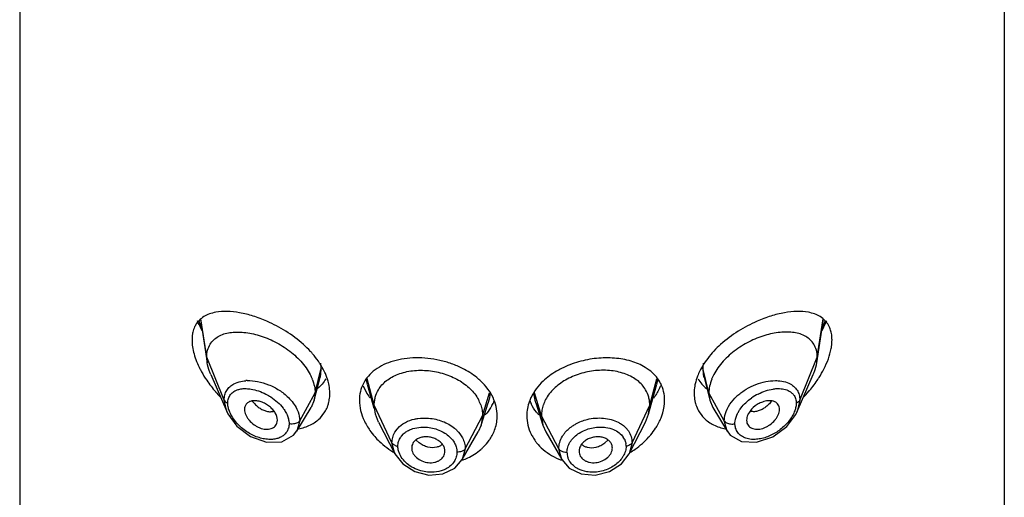
# Model space of a CAD drawing. Units: inches. Extents: x 0.1 to 21.8, y 3.5 to 15.
# Drawn here: x 20.2 to 21.2, y 11.1 to 11.6 of the extents above; entities that cross this region are included whole.
import ezdxf

# ---------------------------------------------------------------- set-up
doc = ezdxf.new("R2010")
doc.units = ezdxf.units.IN
doc.header["$LTSCALE"] = 1.21
doc.header["$MEASUREMENT"] = 0
doc.layers.get('0').update_dxf_attribs({"linetype": 'CONTINUOUS'})

msp = doc.modelspace()

# ---------------------------------------------------------------- linework, layer by layer
at = {"color": 7, "linetype": 'Continuous'}
for p, q in [((20.1552, 11.9402), (20.1552, 5.4441)), ((21.1552, 11.9402), (21.1552, 5.4441)), ((20.3387, 11.3032), (20.3456, 11.2591)), ((20.9647, 11.2591), (20.9717, 11.3032)), ((20.3456, 11.2591), (20.3452, 11.2646)), ((20.9647, 11.2591), (20.9652, 11.2646)), ((20.3492, 11.2471), (20.3655, 11.2097)), ((20.4543, 11.2211), (20.4602, 11.2443)), ((20.8502, 11.2443), (20.8561, 11.2211)), ((20.9449, 11.2097), (20.9612, 11.2471)), ((20.5082, 11.2372), (20.515, 11.2128)), ((20.7938, 11.2069), (20.8022, 11.2372)), ((20.4543, 11.2211), (20.4512, 11.2136)), ((20.4552, 11.2284), (20.4543, 11.2211)), ((20.8552, 11.2284), (20.8561, 11.2211)), ((20.8561, 11.2211), (20.8592, 11.2136)), ((20.4367, 11.1897), (20.4512, 11.2136)), ((20.5166, 11.2069), (20.5153, 11.2161)), ((20.6238, 11.1956), (20.631, 11.2184)), ((20.6794, 11.2184), (20.6866, 11.1956)), ((20.7938, 11.2069), (20.7951, 11.2161)), ((20.8592, 11.2136), (20.8737, 11.1897)), ((20.3655, 11.2096), (20.3666, 11.2073)), ((20.3666, 11.2073), (20.3757, 11.1948)), ((20.4168, 11.199), (20.4169, 11.2007)), ((20.5197, 11.1989), (20.5166, 11.2069)), ((20.6253, 11.2053), (20.6238, 11.1956)), ((20.6851, 11.2053), (20.6866, 11.1956)), ((20.7907, 11.1989), (20.7938, 11.2069)), ((20.8935, 11.2007), (20.8936, 11.1991)), ((20.3757, 11.1948), (20.3896, 11.1843)), ((20.5197, 11.1989), (20.5362, 11.1666)), ((20.6238, 11.1956), (20.6208, 11.1888)), ((20.6866, 11.1956), (20.6896, 11.1888)), ((20.7742, 11.1666), (20.7907, 11.1989)), ((20.9201, 11.1839), (20.9343, 11.1944)), ((20.3896, 11.1843), (20.406, 11.1784)), ((20.6047, 11.1607), (20.6208, 11.1888)), ((20.6896, 11.1888), (20.7057, 11.1607)), ((20.8736, 11.1899), (20.8769, 11.1855)), ((20.8769, 11.1855), (20.8884, 11.179)), ((20.9035, 11.1783), (20.9201, 11.1839)), ((20.406, 11.1784), (20.4215, 11.1789)), ((20.8884, 11.179), (20.9035, 11.1783)), ((20.5362, 11.1666), (20.5442, 11.1563)), ((20.7057, 11.1607), (20.7133, 11.1521)), ((20.7663, 11.1564), (20.7742, 11.1666)), ((20.5442, 11.1563), (20.5564, 11.1486)), ((20.7133, 11.1521), (20.7254, 11.1463)), ((20.7541, 11.1486), (20.7663, 11.1564)), ((20.5564, 11.1486), (20.5707, 11.1451)), ((20.5707, 11.1451), (20.585, 11.1463)), ((20.7254, 11.1463), (20.7397, 11.1451)), ((20.7397, 11.1451), (20.7541, 11.1486))]:
    msp.add_line(p, q, dxfattribs=at)
at = {"color": 9, "linetype": 'Continuous'}
for p, q in [((20.3452, 11.2646), (20.3391, 11.3035)), ((20.9652, 11.2646), (20.9712, 11.3035)), ((20.3629, 11.2212), (20.3452, 11.2646)), ((20.9475, 11.2212), (20.9652, 11.2646)), ((20.4552, 11.2284), (20.4611, 11.2522)), ((20.4611, 11.2522), (20.4602, 11.2446)), ((20.4611, 11.2522), (20.4621, 11.2544)), ((20.8493, 11.2522), (20.8483, 11.2544)), ((20.8552, 11.2284), (20.8493, 11.2522)), ((20.8501, 11.2446), (20.8493, 11.2522)), ((20.4602, 11.2446), (20.4602, 11.2443)), ((20.5083, 11.2372), (20.5072, 11.242)), ((20.5153, 11.2161), (20.5082, 11.2426)), ((20.7951, 11.2161), (20.8022, 11.2427)), ((20.8032, 11.242), (20.8021, 11.2372)), ((20.8502, 11.2443), (20.8501, 11.2446)), ((20.3727, 11.2376), (20.376, 11.2391)), ((20.9328, 11.2396), (20.9365, 11.2382)), ((20.3655, 11.2097), (20.3629, 11.2212)), ((20.4396, 11.2002), (20.4552, 11.2284)), ((20.6253, 11.2053), (20.6324, 11.2285)), ((20.6851, 11.2053), (20.678, 11.2285)), ((20.8708, 11.2002), (20.8552, 11.2284)), ((20.9475, 11.2212), (20.9449, 11.2097)), ((20.5333, 11.1779), (20.5153, 11.2161)), ((20.7771, 11.1779), (20.7951, 11.2161)), ((20.4285, 11.2005), (20.4288, 11.1973)), ((20.4396, 11.2002), (20.4368, 11.1899)), ((20.6077, 11.1718), (20.6253, 11.2053)), ((20.7027, 11.1718), (20.6851, 11.2053)), ((20.8736, 11.1899), (20.8708, 11.2002)), ((20.5362, 11.1885), (20.5384, 11.1917)), ((20.5384, 11.1917), (20.5409, 11.1943)), ((20.5409, 11.1943), (20.5442, 11.1969)), ((20.7684, 11.1953), (20.7708, 11.193)), ((20.7708, 11.193), (20.7734, 11.1898)), ((20.4368, 11.1899), (20.4367, 11.1897)), ((20.5429, 11.1846), (20.545, 11.1869)), ((20.5608, 11.1778), (20.558, 11.1804)), ((20.7496, 11.1778), (20.7524, 11.1804)), ((20.8737, 11.1897), (20.8736, 11.1899)), ((20.5362, 11.1666), (20.5333, 11.1779)), ((20.6077, 11.1718), (20.6047, 11.1607)), ((20.7057, 11.1607), (20.7027, 11.1718)), ((20.7771, 11.1779), (20.7742, 11.1666))]:
    msp.add_line(p, q, dxfattribs=at)
at = {"color": 7, "linetype": 'Continuous'}
for points in [[(20.9343, 11.1944), (20.9435, 11.2066), (20.9449, 11.2096)], [(20.4215, 11.1789), (20.4334, 11.1855), (20.4368, 11.1899)], [(20.585, 11.1463), (20.597, 11.1521), (20.6047, 11.1607)]]:
    msp.add_lwpolyline(points, dxfattribs=at)
at = {"color": 9, "linetype": 'Continuous'}
for centre, radius, start, end in [((20.4359, 11.3371), 0.105, 199.6326, 202.4443), ((20.8755, 11.3366), 0.1039, 337.2187, 340.3947), ((20.4418, 11.3395), 0.1114, 202.4385, 203.7063), ((20.8678, 11.3398), 0.1122, 336.2296, 337.2571), ((20.3875, 11.2005), 0.0405, 91.923, 93.9477), ((20.9187, 11.187), 0.0518, 131.3865, 135.9233), ((20.9307, 11.177), 0.0564, 116.8303, 124.9793), ((20.4066, 11.1966), 0.0223, 10.2568, 14.6607), ((20.5573, 11.1734), 0.0182, 142.1832, 146.091), ((20.7536, 11.1738), 0.0176, 26.2113, 34.1227), ((20.7548, 11.1743), 0.0163, 359.98, 8.5515), ((20.7277, 11.1683), 0.0167, 180.0228, 189.3093), ((20.7283, 11.1684), 0.0173, 189.3525, 199.4965), ((20.7457, 11.1771), 0.0258, 327.5241, 330.2655)]:
    msp.add_arc(centre, radius, start, end, dxfattribs=at)
at = {"color": 7, "linetype": 'Continuous'}
for centre, radius, start, end in [((20.446, 11.3093), 0.1216, 213.9689, 221.0222), ((20.407, 11.2246), 0.0488, 21.3188, 24.9955), ((20.9034, 11.2246), 0.0488, 155.0044, 158.6905), ((20.863, 11.3103), 0.1234, 318.9894, 325.936), ((20.774, 11.2216), 0.0361, 26.9766, 30.1057), ((20.4503, 11.3129), 0.1273, 220.9564, 224.0518), ((20.5876, 11.2038), 0.0379, 19.2796, 28.0375), ((20.5963, 11.2368), 0.044, 334.2687, 338.3452), ((20.7166, 11.2039), 0.0466, 154.678, 159.9446), ((20.7143, 11.2369), 0.0442, 201.5296, 206.1643), ((20.7228, 11.2038), 0.0379, 151.961, 160.7211), ((20.86, 11.3129), 0.1273, 315.9468, 319.0064), ((20.4362, 11.2269), 0.0339, 315.0722, 330.5124), ((20.4364, 11.2267), 0.0337, 330.5921, 340.5871), ((20.4353, 11.2271), 0.0348, 340.5537, 346.9023), ((20.5954, 11.2373), 0.045, 331.2205, 334.2689), ((20.8742, 11.2269), 0.0339, 209.4845, 224.9158), ((20.7533, 11.2245), 0.0574, 334.4978, 339.1979), ((20.5965, 11.206), 0.0438, 333.4208, 341.7453), ((20.5638, 11.172), 0.0107, 141.1682, 150.581)]:
    msp.add_arc(centre, radius, start, end, dxfattribs=at)
for points, knots in [([(20.3543, 11.3103), (20.3521, 11.3099), (20.3479, 11.3088), (20.3421, 11.3061), (20.3372, 11.3023), (20.3347, 11.299), (20.3337, 11.2972)], [0, 0, 0, 0, 0.26308, 0.51223, 0.75434, 1, 1, 1, 1]), ([(20.4063, 11.3012), (20.4017, 11.3032), (20.3926, 11.3066), (20.379, 11.31), (20.3662, 11.3114), (20.3581, 11.311), (20.3543, 11.3103)], [0, 0, 0, 0, 0.28192, 0.54414, 0.78382, 1, 1, 1, 1]), ([(20.9562, 11.3103), (20.9524, 11.311), (20.9442, 11.3114), (20.9314, 11.31), (20.9178, 11.3066), (20.9087, 11.3032), (20.9041, 11.3012)], [0, 0, 0, 0, 0.21616, 0.45583, 0.71805, 1, 1, 1, 1]), ([(20.9767, 11.2971), (20.9757, 11.2989), (20.9732, 11.3022), (20.9683, 11.3061), (20.9625, 11.3088), (20.9584, 11.3099), (20.9562, 11.3103)], [0, 0, 0, 0, 0.24576, 0.48789, 0.73701, 1, 1, 1, 1]), ([(20.3406, 11.2916), (20.3401, 11.2924), (20.3384, 11.2957), (20.3368, 11.2991), (20.3358, 11.3017)], [0, 0, 0, 0, 0.25251, 1, 1, 1, 1]), ([(20.4433, 11.2777), (20.4378, 11.2826), (20.426, 11.2914), (20.413, 11.2983), (20.4063, 11.3012)], [0, 0, 0, 0, 0.50666, 1, 1, 1, 1]), ([(20.9041, 11.3012), (20.8975, 11.2983), (20.8845, 11.2914), (20.8727, 11.2826), (20.8671, 11.2777)], [0, 0, 0, 0, 0.4933, 1, 1, 1, 1]), ([(20.9746, 11.3017), (20.9742, 11.3009), (20.9728, 11.2974), (20.9711, 11.2941), (20.9698, 11.2916)], [0, 0, 0, 0, 0.24724, 1, 1, 1, 1]), ([(20.3311, 11.2902), (20.3309, 11.2896), (20.3304, 11.2869), (20.3302, 11.2843), (20.3302, 11.2823)], [0, 0, 0, 0, 0.23967, 1, 1, 1, 1]), ([(20.3337, 11.2972), (20.3334, 11.2966), (20.3323, 11.2944), (20.3315, 11.292), (20.3311, 11.2902)], [0, 0, 0, 0, 0.24142, 1, 1, 1, 1]), ([(20.3486, 11.2779), (20.3496, 11.2795), (20.3521, 11.2825), (20.3569, 11.286), (20.3625, 11.2885), (20.3688, 11.2899), (20.3757, 11.2904), (20.3858, 11.2899), (20.399, 11.2871), (20.4147, 11.2807), (20.4297, 11.2714), (20.4424, 11.2596), (20.4489, 11.2501), (20.4512, 11.2452)], [0, 0, 0, 0, 0.04678, 0.09399, 0.14328, 0.19562, 0.25152, 0.31109, 0.44004, 0.57941, 0.72393, 0.8666, 1, 1, 1, 1]), ([(20.9617, 11.2779), (20.9607, 11.2795), (20.9583, 11.2825), (20.9535, 11.286), (20.9479, 11.2885), (20.9415, 11.2899), (20.9347, 11.2904), (20.9246, 11.2899), (20.9114, 11.2871), (20.8957, 11.2807), (20.8807, 11.2714), (20.868, 11.2596), (20.8615, 11.2501), (20.8592, 11.2452)], [0, 0, 0, 0, 0.04678, 0.09399, 0.14328, 0.19562, 0.25152, 0.31109, 0.44004, 0.57941, 0.72393, 0.8666, 1, 1, 1, 1]), ([(20.9793, 11.2902), (20.9792, 11.2908), (20.9785, 11.2932), (20.9776, 11.2955), (20.9767, 11.2971)], [0, 0, 0, 0, 0.26004, 1, 1, 1, 1]), ([(20.9802, 11.2823), (20.9802, 11.283), (20.9801, 11.2856), (20.9798, 11.2883), (20.9793, 11.2902)], [0, 0, 0, 0, 0.26084, 1, 1, 1, 1]), ([(20.3302, 11.2823), (20.3302, 11.2799), (20.3306, 11.2751), (20.3322, 11.2678), (20.3348, 11.2602), (20.3371, 11.2553), (20.3383, 11.2528)], [0, 0, 0, 0, 0.22659, 0.47111, 0.73017, 1, 1, 1, 1]), ([(20.9793, 11.2734), (20.9795, 11.2742), (20.98, 11.2771), (20.9802, 11.2801), (20.9802, 11.2823)], [0, 0, 0, 0, 0.25982, 1, 1, 1, 1]), ([(20.3452, 11.2646), (20.3452, 11.267), (20.3457, 11.2717), (20.3475, 11.276), (20.3486, 11.2779)], [0, 0, 0, 0, 0.52074, 1, 1, 1, 1]), ([(20.4527, 11.2681), (20.452, 11.269), (20.449, 11.2723), (20.4458, 11.2754), (20.4433, 11.2777)], [0, 0, 0, 0, 0.24747, 1, 1, 1, 1]), ([(20.8671, 11.2777), (20.8623, 11.2734), (20.8537, 11.2643), (20.8471, 11.2535), (20.8447, 11.248)], [0, 0, 0, 0, 0.51653, 1, 1, 1, 1]), ([(20.9652, 11.2646), (20.9652, 11.267), (20.9647, 11.2717), (20.9629, 11.276), (20.9617, 11.2779)], [0, 0, 0, 0, 0.52074, 1, 1, 1, 1]), ([(20.972, 11.2527), (20.9737, 11.2561), (20.9767, 11.2628), (20.9787, 11.2699), (20.9793, 11.2734)], [0, 0, 0, 0, 0.5161, 1, 1, 1, 1]), ([(20.4602, 11.2581), (20.4597, 11.259), (20.4573, 11.2625), (20.4547, 11.2657), (20.4527, 11.2681)], [0, 0, 0, 0, 0.24578, 1, 1, 1, 1]), ([(20.605, 11.2532), (20.6014, 11.2551), (20.5938, 11.2583), (20.5819, 11.2617), (20.5697, 11.2637), (20.5575, 11.2643), (20.5458, 11.2634), (20.5316, 11.2604), (20.5217, 11.256), (20.5162, 11.2519)], [0, 0, 0, 0, 0.13172, 0.26563, 0.39943, 0.53087, 0.65787, 0.77896, 1, 1, 1, 1]), ([(20.7761, 11.2607), (20.7706, 11.2623), (20.759, 11.2643), (20.7409, 11.264), (20.7227, 11.2605), (20.7111, 11.2561), (20.7056, 11.2533)], [0, 0, 0, 0, 0.2358, 0.48683, 0.74486, 1, 1, 1, 1]), ([(20.7946, 11.2516), (20.7933, 11.2526), (20.7876, 11.2565), (20.7811, 11.2592), (20.7761, 11.2607)], [0, 0, 0, 0, 0.23929, 1, 1, 1, 1]), ([(20.3383, 11.2528), (20.3388, 11.2518), (20.3409, 11.2479), (20.3432, 11.2441), (20.3451, 11.2413)], [0, 0, 0, 0, 0.24736, 1, 1, 1, 1]), ([(20.3492, 11.2471), (20.3488, 11.2481), (20.3472, 11.252), (20.3461, 11.256), (20.3456, 11.2591)], [0, 0, 0, 0, 0.26027, 1, 1, 1, 1]), ([(20.4657, 11.248), (20.4653, 11.2488), (20.4637, 11.2523), (20.4618, 11.2557), (20.4602, 11.2581)], [0, 0, 0, 0, 0.24448, 1, 1, 1, 1]), ([(20.5162, 11.2519), (20.5137, 11.25), (20.5091, 11.2459), (20.5056, 11.2408), (20.5043, 11.2381)], [0, 0, 0, 0, 0.50834, 1, 1, 1, 1]), ([(20.5195, 11.2316), (20.5205, 11.2333), (20.523, 11.2367), (20.5277, 11.2411), (20.5333, 11.2447), (20.5397, 11.2476), (20.5467, 11.2498), (20.5543, 11.2511), (20.5622, 11.2516), (20.5703, 11.2512), (20.5784, 11.25), (20.5888, 11.2473), (20.6008, 11.2422), (20.6129, 11.2333), (20.6189, 11.2257), (20.6211, 11.2216)], [0, 0, 0, 0, 0.05231, 0.106, 0.16206, 0.22135, 0.28374, 0.34888, 0.41619, 0.48488, 0.5541, 0.62312, 0.75755, 0.88381, 1, 1, 1, 1]), ([(20.6237, 11.2403), (20.6223, 11.2416), (20.6166, 11.2466), (20.6101, 11.2507), (20.605, 11.2532)], [0, 0, 0, 0, 0.24195, 1, 1, 1, 1]), ([(20.7056, 11.2533), (20.7038, 11.2525), (20.6971, 11.2488), (20.6909, 11.2443), (20.6868, 11.2404)], [0, 0, 0, 0, 0.25821, 1, 1, 1, 1]), ([(20.7909, 11.2316), (20.7899, 11.2333), (20.7874, 11.2367), (20.7827, 11.2411), (20.7771, 11.2447), (20.7707, 11.2476), (20.7637, 11.2498), (20.7561, 11.2511), (20.7482, 11.2516), (20.7401, 11.2512), (20.732, 11.25), (20.7216, 11.2473), (20.7095, 11.2422), (20.6975, 11.2333), (20.6915, 11.2257), (20.6893, 11.2216)], [0, 0, 0, 0, 0.0523, 0.10599, 0.16205, 0.22133, 0.28373, 0.34887, 0.41619, 0.48487, 0.5541, 0.62313, 0.75756, 0.88382, 1, 1, 1, 1]), ([(20.8052, 11.2397), (20.8039, 11.242), (20.8007, 11.2464), (20.7967, 11.25), (20.7946, 11.2516)], [0, 0, 0, 0, 0.49222, 1, 1, 1, 1]), ([(20.9612, 11.2471), (20.9616, 11.2481), (20.9631, 11.252), (20.9643, 11.256), (20.9647, 11.2591)], [0, 0, 0, 0, 0.26027, 1, 1, 1, 1]), ([(20.9652, 11.2412), (20.9659, 11.2422), (20.9683, 11.2459), (20.9705, 11.2498), (20.972, 11.2527)], [0, 0, 0, 0, 0.25238, 1, 1, 1, 1]), ([(20.4524, 11.2423), (20.4533, 11.24), (20.4547, 11.2355), (20.4552, 11.2307), (20.4552, 11.2284)], [0, 0, 0, 0, 0.51442, 1, 1, 1, 1]), ([(20.4661, 11.2428), (20.465, 11.2409), (20.4625, 11.2373), (20.4593, 11.2343), (20.4576, 11.233)], [0, 0, 0, 0, 0.5004, 1, 1, 1, 1]), ([(20.4691, 11.2378), (20.4689, 11.2386), (20.468, 11.2421), (20.4668, 11.2455), (20.4657, 11.248)], [0, 0, 0, 0, 0.24392, 1, 1, 1, 1]), ([(20.6359, 11.2238), (20.6345, 11.2268), (20.6309, 11.2327), (20.6262, 11.2379), (20.6237, 11.2403)], [0, 0, 0, 0, 0.48759, 1, 1, 1, 1]), ([(20.6868, 11.2404), (20.6842, 11.238), (20.6796, 11.2328), (20.6759, 11.2269), (20.6745, 11.2238)], [0, 0, 0, 0, 0.51241, 1, 1, 1, 1]), ([(20.8447, 11.248), (20.8443, 11.2471), (20.843, 11.2438), (20.8419, 11.2404), (20.8413, 11.2378)], [0, 0, 0, 0, 0.25639, 1, 1, 1, 1]), ([(20.8443, 11.2428), (20.8453, 11.2409), (20.8479, 11.2373), (20.8511, 11.2343), (20.8528, 11.233)], [0, 0, 0, 0, 0.50039, 1, 1, 1, 1]), ([(20.858, 11.2423), (20.8571, 11.24), (20.8557, 11.2355), (20.8552, 11.2307), (20.8552, 11.2284)], [0, 0, 0, 0, 0.51442, 1, 1, 1, 1]), ([(20.4702, 11.2279), (20.4702, 11.2287), (20.4701, 11.232), (20.4696, 11.2353), (20.4691, 11.2378)], [0, 0, 0, 0, 0.24393, 1, 1, 1, 1]), ([(20.5043, 11.2381), (20.5029, 11.2355), (20.5009, 11.2299), (20.5002, 11.2239), (20.5002, 11.2209)], [0, 0, 0, 0, 0.49472, 1, 1, 1, 1]), ([(20.5113, 11.223), (20.5106, 11.224), (20.508, 11.228), (20.5057, 11.2322), (20.5044, 11.2354)], [0, 0, 0, 0, 0.2561, 1, 1, 1, 1]), ([(20.5153, 11.2161), (20.5153, 11.2175), (20.5155, 11.2202), (20.5165, 11.2255), (20.5181, 11.2292), (20.5195, 11.2316)], [0, 0, 0, 0, 0.25194, 0.49902, 1, 1, 1, 1]), ([(20.7951, 11.2161), (20.7951, 11.2175), (20.7949, 11.2202), (20.7939, 11.2255), (20.7923, 11.2292), (20.7909, 11.2316)], [0, 0, 0, 0, 0.25193, 0.499, 1, 1, 1, 1]), ([(20.8062, 11.2358), (20.8057, 11.2347), (20.8037, 11.2302), (20.8011, 11.2259), (20.7989, 11.2228)], [0, 0, 0, 0, 0.24374, 1, 1, 1, 1]), ([(20.8102, 11.2209), (20.8102, 11.2239), (20.8095, 11.2298), (20.8075, 11.2354), (20.8062, 11.238)], [0, 0, 0, 0, 0.50531, 1, 1, 1, 1]), ([(20.8413, 11.2378), (20.8411, 11.237), (20.8405, 11.2337), (20.8402, 11.2304), (20.8402, 11.2279)], [0, 0, 0, 0, 0.25652, 1, 1, 1, 1]), ([(20.392, 11.2204), (20.3908, 11.2203), (20.3886, 11.2198), (20.3862, 11.2182), (20.3848, 11.2165), (20.3838, 11.2146), (20.3835, 11.2129), (20.3835, 11.2117)], [0, 0, 0, 0, 0.26343, 0.50566, 0.62439, 0.74504, 1, 1, 1, 1]), ([(20.4089, 11.2147), (20.4076, 11.2157), (20.4049, 11.2175), (20.4006, 11.2194), (20.3962, 11.2205), (20.3933, 11.2206), (20.392, 11.2204)], [0, 0, 0, 0, 0.26919, 0.53092, 0.77623, 1, 1, 1, 1]), ([(20.4692, 11.2192), (20.4694, 11.2199), (20.47, 11.2228), (20.4702, 11.2257), (20.4702, 11.2279)], [0, 0, 0, 0, 0.24597, 1, 1, 1, 1]), ([(20.5002, 11.2209), (20.5002, 11.2174), (20.5011, 11.2101), (20.5037, 11.2032), (20.5053, 11.1998)], [0, 0, 0, 0, 0.48392, 1, 1, 1, 1]), ([(20.6402, 11.2052), (20.6402, 11.2084), (20.6394, 11.2148), (20.6373, 11.2208), (20.6359, 11.2238)], [0, 0, 0, 0, 0.49288, 1, 1, 1, 1]), ([(20.8069, 11.2041), (20.8075, 11.2055), (20.8093, 11.2109), (20.8102, 11.2167), (20.8102, 11.2209)], [0, 0, 0, 0, 0.26029, 1, 1, 1, 1]), ([(20.8402, 11.2279), (20.8402, 11.2271), (20.8403, 11.224), (20.8408, 11.2209), (20.8413, 11.2186)], [0, 0, 0, 0, 0.25499, 1, 1, 1, 1]), ([(20.9269, 11.2117), (20.9269, 11.2126), (20.9267, 11.2142), (20.9257, 11.2165), (20.9241, 11.2183), (20.922, 11.2196), (20.9195, 11.2204), (20.9157, 11.2207), (20.9127, 11.2202), (20.9108, 11.2196)], [0, 0, 0, 0, 0.1209, 0.23449, 0.34535, 0.45928, 0.58035, 0.71087, 1, 1, 1, 1]), ([(20.3835, 11.2117), (20.3835, 11.2108), (20.3838, 11.2089), (20.3847, 11.2061), (20.3862, 11.2033), (20.3889, 11.1998), (20.3922, 11.1967), (20.396, 11.1943), (20.3999, 11.1925), (20.404, 11.1915), (20.4079, 11.1916), (20.4106, 11.1921), (20.4129, 11.1931), (20.4148, 11.1947), (20.4162, 11.1967), (20.4166, 11.1982), (20.4168, 11.199)], [0, 0, 0, 0, 0.05797, 0.12107, 0.18836, 0.25868, 0.4028, 0.4747, 0.54495, 0.67662, 0.7372, 0.79385, 0.84704, 0.89795, 0.94827, 1, 1, 1, 1]), ([(20.4169, 11.2007), (20.4169, 11.2033), (20.4158, 11.2066), (20.4136, 11.2099), (20.4117, 11.2122), (20.4101, 11.2137), (20.4089, 11.2147)], [0, 0, 0, 0, 0.46328, 0.59333, 0.72692, 1, 1, 1, 1]), ([(20.6234, 11.2163), (20.624, 11.2146), (20.625, 11.2109), (20.6253, 11.2072), (20.6253, 11.2053)], [0, 0, 0, 0, 0.50256, 1, 1, 1, 1]), ([(20.6348, 11.2156), (20.6344, 11.2148), (20.6324, 11.2114), (20.63, 11.2083), (20.628, 11.2061)], [0, 0, 0, 0, 0.24628, 1, 1, 1, 1]), ([(20.6728, 11.2199), (20.672, 11.2175), (20.6707, 11.2127), (20.6702, 11.2077), (20.6702, 11.2052)], [0, 0, 0, 0, 0.50503, 1, 1, 1, 1]), ([(20.6823, 11.2062), (20.6815, 11.2071), (20.6786, 11.2105), (20.6761, 11.2144), (20.6746, 11.2174)], [0, 0, 0, 0, 0.25504, 1, 1, 1, 1]), ([(20.687, 11.2163), (20.6864, 11.2146), (20.6854, 11.2109), (20.6851, 11.2072), (20.6851, 11.2053)], [0, 0, 0, 0, 0.50257, 1, 1, 1, 1]), ([(20.8413, 11.2186), (20.8415, 11.2179), (20.8423, 11.215), (20.8436, 11.2122), (20.8447, 11.2102)], [0, 0, 0, 0, 0.25301, 1, 1, 1, 1]), ([(20.8936, 11.199), (20.8937, 11.1982), (20.8942, 11.1967), (20.8956, 11.1947), (20.8975, 11.1931), (20.8998, 11.1921), (20.9024, 11.1916), (20.9064, 11.1915), (20.9104, 11.1925), (20.9143, 11.1943), (20.9182, 11.1967), (20.9215, 11.1998), (20.9242, 11.2033), (20.9257, 11.2061), (20.9266, 11.2089), (20.9269, 11.2108), (20.9269, 11.2117)], [0, 0, 0, 0, 0.05173, 0.10205, 0.15296, 0.20615, 0.2628, 0.32338, 0.45505, 0.5253, 0.5972, 0.74132, 0.81164, 0.87893, 0.94203, 1, 1, 1, 1]), ([(20.9108, 11.2196), (20.9092, 11.2191), (20.9062, 11.2179), (20.9007, 11.2145), (20.8973, 11.2108), (20.8957, 11.208)], [0, 0, 0, 0, 0.24656, 0.50193, 1, 1, 1, 1]), ([(20.4384, 11.1919), (20.4425, 11.1927), (20.4486, 11.1947), (20.4557, 11.1989), (20.4588, 11.2015), (20.4602, 11.2029)], [0, 0, 0, 0, 0.51304, 0.75915, 1, 1, 1, 1]), ([(20.6381, 11.1922), (20.6388, 11.1943), (20.6398, 11.1986), (20.6402, 11.2031), (20.6402, 11.2052)], [0, 0, 0, 0, 0.50261, 1, 1, 1, 1]), ([(20.6702, 11.2052), (20.6702, 11.202), (20.671, 11.1955), (20.6732, 11.1893), (20.6747, 11.1864)], [0, 0, 0, 0, 0.49513, 1, 1, 1, 1]), ([(20.8502, 11.2029), (20.8516, 11.2015), (20.8547, 11.1989), (20.8618, 11.1947), (20.8679, 11.1927), (20.872, 11.1919)], [0, 0, 0, 0, 0.24085, 0.48696, 1, 1, 1, 1]), ([(20.8957, 11.208), (20.8953, 11.2075), (20.8941, 11.2052), (20.8935, 11.2026), (20.8935, 11.2007)], [0, 0, 0, 0, 0.26921, 1, 1, 1, 1]), ([(20.5053, 11.1998), (20.5056, 11.1992), (20.5068, 11.1968), (20.5082, 11.1944), (20.5093, 11.1926)], [0, 0, 0, 0, 0.24646, 1, 1, 1, 1]), ([(20.5093, 11.1926), (20.5098, 11.1919), (20.5118, 11.1889), (20.514, 11.1861), (20.5158, 11.1841)], [0, 0, 0, 0, 0.24628, 1, 1, 1, 1]), ([(20.7942, 11.1837), (20.7949, 11.1844), (20.7973, 11.1872), (20.7995, 11.1902), (20.801, 11.1926)], [0, 0, 0, 0, 0.25392, 1, 1, 1, 1]), ([(20.801, 11.1926), (20.8014, 11.1931), (20.8029, 11.1955), (20.8042, 11.1979), (20.8051, 11.1998)], [0, 0, 0, 0, 0.25361, 1, 1, 1, 1]), ([(20.5158, 11.1841), (20.5173, 11.1824), (20.5234, 11.1761), (20.5306, 11.1707), (20.5364, 11.1673)], [0, 0, 0, 0, 0.24468, 1, 1, 1, 1]), ([(20.5617, 11.1828), (20.5605, 11.1824), (20.5582, 11.1814), (20.5563, 11.1797), (20.5555, 11.1787)], [0, 0, 0, 0, 0.51922, 1, 1, 1, 1]), ([(20.5787, 11.1811), (20.5774, 11.1818), (20.5746, 11.183), (20.5702, 11.1839), (20.5658, 11.1839), (20.563, 11.1833), (20.5617, 11.1828)], [0, 0, 0, 0, 0.25405, 0.51039, 0.76107, 1, 1, 1, 1]), ([(20.5871, 11.1692), (20.5871, 11.1704), (20.5867, 11.1727), (20.5849, 11.176), (20.5822, 11.179), (20.58, 11.1805), (20.5787, 11.1811)], [0, 0, 0, 0, 0.22591, 0.46641, 0.72448, 1, 1, 1, 1]), ([(20.6236, 11.1711), (20.6244, 11.1718), (20.6275, 11.1746), (20.6303, 11.1778), (20.6321, 11.1804)], [0, 0, 0, 0, 0.25501, 1, 1, 1, 1]), ([(20.6321, 11.1804), (20.6324, 11.1808), (20.6337, 11.1828), (20.6349, 11.1848), (20.6357, 11.1864)], [0, 0, 0, 0, 0.25242, 1, 1, 1, 1]), ([(20.6747, 11.1864), (20.675, 11.1859), (20.6761, 11.1838), (20.6773, 11.1818), (20.6783, 11.1804)], [0, 0, 0, 0, 0.24784, 1, 1, 1, 1]), ([(20.6783, 11.1804), (20.6789, 11.1795), (20.6814, 11.1762), (20.6843, 11.1732), (20.6867, 11.1711)], [0, 0, 0, 0, 0.24562, 1, 1, 1, 1]), ([(20.7317, 11.1812), (20.7305, 11.1805), (20.7282, 11.179), (20.7255, 11.1761), (20.7237, 11.1727), (20.7233, 11.1704), (20.7233, 11.1692)], [0, 0, 0, 0, 0.27557, 0.53368, 0.77416, 1, 1, 1, 1]), ([(20.7488, 11.1828), (20.7474, 11.1833), (20.7446, 11.1839), (20.7402, 11.1839), (20.7358, 11.183), (20.733, 11.1819), (20.7317, 11.1812)], [0, 0, 0, 0, 0.23878, 0.4894, 0.74579, 1, 1, 1, 1]), ([(20.7571, 11.1725), (20.7571, 11.1737), (20.7567, 11.1759), (20.755, 11.1789), (20.7522, 11.1813), (20.75, 11.1824), (20.7488, 11.1828)], [0, 0, 0, 0, 0.23629, 0.47557, 0.72783, 1, 1, 1, 1]), ([(20.775, 11.1679), (20.7768, 11.169), (20.7838, 11.1735), (20.7901, 11.1791), (20.7942, 11.1837)], [0, 0, 0, 0, 0.25503, 1, 1, 1, 1]), ([(20.5545, 11.1773), (20.5541, 11.1766), (20.5535, 11.175), (20.5533, 11.1734), (20.5533, 11.1725)], [0, 0, 0, 0, 0.49987, 1, 1, 1, 1]), ([(20.5533, 11.1725), (20.5533, 11.1717), (20.5535, 11.1699), (20.5545, 11.1673), (20.5561, 11.1649), (20.559, 11.1619), (20.5637, 11.159), (20.5701, 11.1573), (20.5756, 11.1577), (20.5796, 11.1589), (20.5822, 11.1603), (20.5843, 11.1621), (20.5859, 11.1642), (20.5869, 11.1666), (20.5871, 11.1684), (20.5871, 11.1692)], [0, 0, 0, 0, 0.05498, 0.1128, 0.17384, 0.23803, 0.37404, 0.51454, 0.65135, 0.71641, 0.77814, 0.83651, 0.89229, 0.94639, 1, 1, 1, 1]), ([(20.605, 11.1602), (20.6068, 11.1609), (20.6134, 11.1637), (20.6196, 11.1676), (20.6236, 11.1711)], [0, 0, 0, 0, 0.25779, 1, 1, 1, 1]), ([(20.6867, 11.1711), (20.6894, 11.1688), (20.6954, 11.1646), (20.702, 11.1614), (20.7055, 11.1601)], [0, 0, 0, 0, 0.49002, 1, 1, 1, 1]), ([(20.7233, 11.1692), (20.7233, 11.1684), (20.7235, 11.1666), (20.7245, 11.1642), (20.7261, 11.1621), (20.7282, 11.1603), (20.7308, 11.1589), (20.7348, 11.1577), (20.7403, 11.1573), (20.7467, 11.159), (20.7514, 11.1619), (20.7543, 11.1649), (20.7559, 11.1673), (20.7569, 11.1699), (20.7571, 11.1717), (20.7571, 11.1725)], [0, 0, 0, 0, 0.05361, 0.10771, 0.16349, 0.22186, 0.28359, 0.34865, 0.48546, 0.62596, 0.76197, 0.82616, 0.8872, 0.94502, 1, 1, 1, 1])]:
    msp.add_open_spline(points, degree=3, knots=knots, dxfattribs=at)
at = {"color": 9, "linetype": 'Continuous'}
for points, knots in [([(20.4606, 11.2586), (20.4607, 11.2581), (20.461, 11.2559), (20.4611, 11.2538), (20.4611, 11.2522)], [0, 0, 0, 0, 0.25607, 1, 1, 1, 1]), ([(20.8493, 11.2522), (20.8493, 11.2527), (20.8493, 11.2549), (20.8495, 11.257), (20.8498, 11.2586)], [0, 0, 0, 0, 0.24439, 1, 1, 1, 1]), ([(20.376, 11.2391), (20.3767, 11.2393), (20.3795, 11.2402), (20.3825, 11.2407), (20.3847, 11.2408)], [0, 0, 0, 0, 0.24031, 1, 1, 1, 1]), ([(20.3862, 11.2409), (20.3897, 11.241), (20.3972, 11.2403), (20.4083, 11.237), (20.4189, 11.2316), (20.4252, 11.2267), (20.4281, 11.2239)], [0, 0, 0, 0, 0.23202, 0.48228, 0.742, 1, 1, 1, 1]), ([(20.8844, 11.2258), (20.8871, 11.2282), (20.893, 11.2325), (20.9027, 11.2372), (20.9127, 11.2402), (20.9194, 11.2409), (20.9227, 11.2409)], [0, 0, 0, 0, 0.25851, 0.51691, 0.76644, 1, 1, 1, 1]), ([(20.9227, 11.2409), (20.9236, 11.2409), (20.927, 11.2408), (20.9304, 11.2403), (20.9328, 11.2396)], [0, 0, 0, 0, 0.26128, 1, 1, 1, 1]), ([(20.3629, 11.2212), (20.3629, 11.2229), (20.3633, 11.2264), (20.3653, 11.2311), (20.3685, 11.2349), (20.3712, 11.2368), (20.3727, 11.2376)], [0, 0, 0, 0, 0.26118, 0.50837, 0.75084, 1, 1, 1, 1]), ([(20.3665, 11.2181), (20.3665, 11.2197), (20.367, 11.2228), (20.3692, 11.227), (20.3727, 11.2301), (20.3756, 11.2314), (20.3771, 11.2318)], [0, 0, 0, 0, 0.26039, 0.50246, 0.74479, 1, 1, 1, 1]), ([(20.3771, 11.2318), (20.3776, 11.232), (20.3797, 11.2325), (20.3819, 11.2328), (20.3835, 11.2328)], [0, 0, 0, 0, 0.24037, 1, 1, 1, 1]), ([(20.3835, 11.2328), (20.384, 11.2328), (20.3863, 11.2328), (20.3885, 11.2326), (20.3902, 11.2324)], [0, 0, 0, 0, 0.24148, 1, 1, 1, 1]), ([(20.3902, 11.2324), (20.3927, 11.2319), (20.3979, 11.2306), (20.4028, 11.2285), (20.4052, 11.2273)], [0, 0, 0, 0, 0.48584, 1, 1, 1, 1]), ([(20.9053, 11.2273), (20.9077, 11.2286), (20.9126, 11.2306), (20.9178, 11.232), (20.9203, 11.2324)], [0, 0, 0, 0, 0.5141, 1, 1, 1, 1]), ([(20.9203, 11.2324), (20.9209, 11.2325), (20.9231, 11.2328), (20.9253, 11.2329), (20.9269, 11.2328)], [0, 0, 0, 0, 0.25849, 1, 1, 1, 1]), ([(20.9269, 11.2328), (20.9289, 11.2328), (20.9328, 11.2323), (20.9365, 11.2306), (20.938, 11.2296)], [0, 0, 0, 0, 0.52337, 1, 1, 1, 1]), ([(20.9365, 11.2382), (20.9381, 11.2375), (20.9413, 11.2355), (20.9438, 11.2327), (20.9447, 11.2312)], [0, 0, 0, 0, 0.50913, 1, 1, 1, 1]), ([(20.9447, 11.2312), (20.9457, 11.2298), (20.9471, 11.2265), (20.9475, 11.223), (20.9475, 11.2212)], [0, 0, 0, 0, 0.48633, 1, 1, 1, 1]), ([(20.3629, 11.2212), (20.3632, 11.2204), (20.3643, 11.2192), (20.3657, 11.2184), (20.3665, 11.2181)], [0, 0, 0, 0, 0.47822, 1, 1, 1, 1]), ([(20.3914, 11.2201), (20.3924, 11.2188), (20.3946, 11.2164), (20.3982, 11.2134), (20.402, 11.2111), (20.4046, 11.2102), (20.406, 11.2098)], [0, 0, 0, 0, 0.27294, 0.53338, 0.77648, 1, 1, 1, 1]), ([(20.4052, 11.2273), (20.4069, 11.2264), (20.4111, 11.224), (20.4172, 11.2194), (20.421, 11.2152), (20.4227, 11.213)], [0, 0, 0, 0, 0.25363, 0.63247, 1, 1, 1, 1]), ([(20.4281, 11.2239), (20.4298, 11.2221), (20.4331, 11.2184), (20.4356, 11.2142), (20.4367, 11.2121)], [0, 0, 0, 0, 0.51326, 1, 1, 1, 1]), ([(20.6327, 11.2283), (20.6327, 11.2275), (20.6324, 11.2241), (20.6317, 11.2208), (20.631, 11.2184)], [0, 0, 0, 0, 0.2493, 1, 1, 1, 1]), ([(20.6794, 11.2184), (20.6792, 11.2192), (20.6782, 11.2224), (20.6778, 11.2258), (20.6777, 11.2283)], [0, 0, 0, 0, 0.25168, 1, 1, 1, 1]), ([(20.8736, 11.2118), (20.8741, 11.2128), (20.8762, 11.2169), (20.8791, 11.2205), (20.8815, 11.223)], [0, 0, 0, 0, 0.2405, 1, 1, 1, 1]), ([(20.8877, 11.2131), (20.8892, 11.215), (20.8925, 11.2187), (20.8963, 11.2218), (20.8984, 11.2232)], [0, 0, 0, 0, 0.49274, 1, 1, 1, 1]), ([(20.919, 11.2202), (20.918, 11.2189), (20.9158, 11.2165), (20.9122, 11.2134), (20.9084, 11.2111), (20.9057, 11.2102), (20.9044, 11.2098)], [0, 0, 0, 0, 0.27295, 0.53344, 0.77655, 1, 1, 1, 1]), ([(20.938, 11.2296), (20.9383, 11.2293), (20.9394, 11.2285), (20.9405, 11.2274), (20.9411, 11.2266)], [0, 0, 0, 0, 0.25318, 1, 1, 1, 1]), ([(20.9411, 11.2266), (20.942, 11.2254), (20.9435, 11.2227), (20.9439, 11.2196), (20.9439, 11.2181)], [0, 0, 0, 0, 0.48177, 1, 1, 1, 1]), ([(20.9475, 11.2212), (20.9472, 11.2204), (20.9461, 11.2192), (20.9447, 11.2184), (20.9439, 11.2181)], [0, 0, 0, 0, 0.47822, 1, 1, 1, 1]), ([(20.3671, 11.2132), (20.367, 11.2136), (20.3667, 11.2152), (20.3665, 11.2168), (20.3665, 11.2181)], [0, 0, 0, 0, 0.25954, 1, 1, 1, 1]), ([(20.3709, 11.2044), (20.37, 11.2058), (20.3686, 11.2086), (20.3675, 11.2117), (20.3671, 11.2132)], [0, 0, 0, 0, 0.51641, 1, 1, 1, 1]), ([(20.4227, 11.213), (20.423, 11.2126), (20.4243, 11.2108), (20.4254, 11.209), (20.4261, 11.2075)], [0, 0, 0, 0, 0.2561, 1, 1, 1, 1]), ([(20.4367, 11.2121), (20.4371, 11.2111), (20.4387, 11.2074), (20.4396, 11.2032), (20.4396, 11.2002)], [0, 0, 0, 0, 0.26399, 1, 1, 1, 1]), ([(20.8708, 11.2002), (20.8708, 11.2012), (20.8711, 11.2052), (20.8723, 11.2091), (20.8736, 11.2118)], [0, 0, 0, 0, 0.23774, 1, 1, 1, 1]), ([(20.8843, 11.2076), (20.8846, 11.2081), (20.8856, 11.21), (20.8868, 11.2118), (20.8877, 11.2131)], [0, 0, 0, 0, 0.24381, 1, 1, 1, 1]), ([(20.9439, 11.2181), (20.9439, 11.2168), (20.9436, 11.2141), (20.9424, 11.21), (20.9405, 11.2059), (20.9389, 11.2033), (20.938, 11.202)], [0, 0, 0, 0, 0.22492, 0.46782, 0.72732, 1, 1, 1, 1]), ([(20.3901, 11.1865), (20.3881, 11.1875), (20.3843, 11.1899), (20.3774, 11.1955), (20.3731, 11.2006), (20.3709, 11.2044)], [0, 0, 0, 0, 0.25086, 0.50384, 1, 1, 1, 1]), ([(20.406, 11.2098), (20.4072, 11.2095), (20.4097, 11.2092), (20.4122, 11.2096), (20.4133, 11.21)], [0, 0, 0, 0, 0.52138, 1, 1, 1, 1]), ([(20.4261, 11.2075), (20.4263, 11.2071), (20.4271, 11.2054), (20.4278, 11.2036), (20.4281, 11.2022)], [0, 0, 0, 0, 0.25805, 1, 1, 1, 1]), ([(20.4396, 11.2002), (20.4393, 11.1998), (20.4386, 11.199), (20.4372, 11.198), (20.4353, 11.1972), (20.4339, 11.197), (20.4332, 11.1969)], [0, 0, 0, 0, 0.19955, 0.43933, 0.70937, 1, 1, 1, 1]), ([(20.5442, 11.1969), (20.5451, 11.1975), (20.5489, 11.1997), (20.553, 11.2012), (20.5563, 11.2019)], [0, 0, 0, 0, 0.24015, 1, 1, 1, 1]), ([(20.5563, 11.2019), (20.5574, 11.2021), (20.5621, 11.203), (20.5669, 11.2031), (20.5705, 11.2028)], [0, 0, 0, 0, 0.24427, 1, 1, 1, 1]), ([(20.5705, 11.2028), (20.573, 11.2026), (20.5778, 11.2019), (20.5869, 11.1991), (20.5932, 11.1956), (20.5968, 11.1926)], [0, 0, 0, 0, 0.25649, 0.51168, 1, 1, 1, 1]), ([(20.7167, 11.1949), (20.7178, 11.1957), (20.7224, 11.1985), (20.7276, 11.2005), (20.7315, 11.2015)], [0, 0, 0, 0, 0.24404, 1, 1, 1, 1]), ([(20.7315, 11.2015), (20.7343, 11.2022), (20.7398, 11.2031), (20.7481, 11.203), (20.756, 11.2017), (20.7609, 11.1998), (20.7631, 11.1987)], [0, 0, 0, 0, 0.26079, 0.51788, 0.76561, 1, 1, 1, 1]), ([(20.8708, 11.2002), (20.8711, 11.1998), (20.8718, 11.199), (20.8732, 11.198), (20.8751, 11.1972), (20.8764, 11.197), (20.8772, 11.1969)], [0, 0, 0, 0, 0.19955, 0.43933, 0.70937, 1, 1, 1, 1]), ([(20.8816, 11.1973), (20.8816, 11.1981), (20.8819, 11.2017), (20.8831, 11.2051), (20.8843, 11.2076)], [0, 0, 0, 0, 0.23477, 1, 1, 1, 1]), ([(20.9044, 11.2098), (20.9032, 11.2095), (20.9007, 11.2092), (20.8982, 11.2096), (20.8971, 11.21)], [0, 0, 0, 0, 0.52138, 1, 1, 1, 1]), ([(20.938, 11.202), (20.9357, 11.1988), (20.9303, 11.1928), (20.9237, 11.1883), (20.9202, 11.1864)], [0, 0, 0, 0, 0.49887, 1, 1, 1, 1]), ([(20.4288, 11.1973), (20.4288, 11.1957), (20.4283, 11.1926), (20.4269, 11.1897), (20.4261, 11.1885)], [0, 0, 0, 0, 0.5105, 1, 1, 1, 1]), ([(20.4332, 11.1969), (20.4324, 11.1968), (20.431, 11.1968), (20.4295, 11.1971), (20.4288, 11.1973)], [0, 0, 0, 0, 0.52313, 1, 1, 1, 1]), ([(20.545, 11.1869), (20.546, 11.1878), (20.5483, 11.1895), (20.5507, 11.1908), (20.5521, 11.1913)], [0, 0, 0, 0, 0.4869, 1, 1, 1, 1]), ([(20.5521, 11.1913), (20.5528, 11.1916), (20.5562, 11.1928), (20.5598, 11.1935), (20.5625, 11.1937)], [0, 0, 0, 0, 0.2411, 1, 1, 1, 1]), ([(20.5625, 11.1937), (20.5647, 11.1938), (20.5693, 11.1938), (20.5738, 11.1929), (20.5761, 11.1923)], [0, 0, 0, 0, 0.49556, 1, 1, 1, 1]), ([(20.5761, 11.1923), (20.5782, 11.1917), (20.5825, 11.1902), (20.5864, 11.1881), (20.5882, 11.1868)], [0, 0, 0, 0, 0.50801, 1, 1, 1, 1]), ([(20.5968, 11.1926), (20.5977, 11.1919), (20.6008, 11.1891), (20.6034, 11.1857), (20.6048, 11.183)], [0, 0, 0, 0, 0.26066, 1, 1, 1, 1]), ([(20.7064, 11.1845), (20.707, 11.1855), (20.7098, 11.1895), (20.7136, 11.1928), (20.7167, 11.1949)], [0, 0, 0, 0, 0.23959, 1, 1, 1, 1]), ([(20.7222, 11.1868), (20.724, 11.1881), (20.7279, 11.1902), (20.7321, 11.1917), (20.7343, 11.1923)], [0, 0, 0, 0, 0.49202, 1, 1, 1, 1]), ([(20.7343, 11.1923), (20.7365, 11.1929), (20.741, 11.1938), (20.7456, 11.1938), (20.7478, 11.1937)], [0, 0, 0, 0, 0.50438, 1, 1, 1, 1]), ([(20.7478, 11.1937), (20.7488, 11.1936), (20.7523, 11.1932), (20.7559, 11.1923), (20.7583, 11.1913)], [0, 0, 0, 0, 0.25898, 1, 1, 1, 1]), ([(20.7583, 11.1913), (20.7603, 11.1905), (20.7641, 11.1884), (20.767, 11.1853), (20.7681, 11.1836)], [0, 0, 0, 0, 0.51875, 1, 1, 1, 1]), ([(20.7631, 11.1987), (20.7636, 11.1984), (20.7654, 11.1974), (20.7672, 11.1962), (20.7684, 11.1953)], [0, 0, 0, 0, 0.2557, 1, 1, 1, 1]), ([(20.8772, 11.1969), (20.8779, 11.1968), (20.8794, 11.1968), (20.8809, 11.1971), (20.8816, 11.1973)], [0, 0, 0, 0, 0.52313, 1, 1, 1, 1]), ([(20.8823, 11.1927), (20.8822, 11.193), (20.8818, 11.1945), (20.8816, 11.1961), (20.8816, 11.1973)], [0, 0, 0, 0, 0.24459, 1, 1, 1, 1]), ([(20.8983, 11.1813), (20.8964, 11.1815), (20.8937, 11.182), (20.8903, 11.1834), (20.8873, 11.1851), (20.8843, 11.1881), (20.8828, 11.1911), (20.8823, 11.1927)], [0, 0, 0, 0, 0.27144, 0.39942, 0.52334, 0.76259, 1, 1, 1, 1]), ([(20.412, 11.1813), (20.4103, 11.1812), (20.4066, 11.1812), (20.3991, 11.1825), (20.3936, 11.1846), (20.3901, 11.1865)], [0, 0, 0, 0, 0.23081, 0.47636, 1, 1, 1, 1]), ([(20.4261, 11.1885), (20.4253, 11.1875), (20.4236, 11.1855), (20.4202, 11.1833), (20.4163, 11.1819), (20.4135, 11.1814), (20.412, 11.1813)], [0, 0, 0, 0, 0.23459, 0.47616, 0.72987, 1, 1, 1, 1]), ([(20.5333, 11.1779), (20.5333, 11.1797), (20.5338, 11.1834), (20.5352, 11.1869), (20.5362, 11.1885)], [0, 0, 0, 0, 0.49925, 1, 1, 1, 1]), ([(20.5393, 11.1743), (20.5393, 11.176), (20.5398, 11.1793), (20.5413, 11.1822), (20.5422, 11.1836)], [0, 0, 0, 0, 0.50047, 1, 1, 1, 1]), ([(20.5882, 11.1868), (20.5899, 11.1857), (20.5929, 11.1831), (20.5954, 11.18), (20.5964, 11.1783)], [0, 0, 0, 0, 0.51562, 1, 1, 1, 1]), ([(20.6048, 11.183), (20.6058, 11.1812), (20.6072, 11.1776), (20.6077, 11.1737), (20.6077, 11.1718)], [0, 0, 0, 0, 0.51004, 1, 1, 1, 1]), ([(20.7027, 11.1718), (20.7027, 11.174), (20.7034, 11.1784), (20.7052, 11.1825), (20.7064, 11.1845)], [0, 0, 0, 0, 0.48772, 1, 1, 1, 1]), ([(20.714, 11.1783), (20.715, 11.18), (20.7174, 11.1831), (20.7205, 11.1857), (20.7222, 11.1868)], [0, 0, 0, 0, 0.48436, 1, 1, 1, 1]), ([(20.7694, 11.1816), (20.7696, 11.1812), (20.7702, 11.1796), (20.7707, 11.178), (20.7709, 11.1767)], [0, 0, 0, 0, 0.25064, 1, 1, 1, 1]), ([(20.7734, 11.1898), (20.7746, 11.1881), (20.7764, 11.1842), (20.7771, 11.18), (20.7771, 11.1779)], [0, 0, 0, 0, 0.50218, 1, 1, 1, 1]), ([(20.9202, 11.1864), (20.9167, 11.1846), (20.9112, 11.1824), (20.9037, 11.1812), (20.9, 11.1812), (20.8983, 11.1813)], [0, 0, 0, 0, 0.52348, 0.76909, 1, 1, 1, 1]), ([(20.5333, 11.1779), (20.5335, 11.1774), (20.5343, 11.1765), (20.5357, 11.1755), (20.5374, 11.1747), (20.5387, 11.1744), (20.5393, 11.1743)], [0, 0, 0, 0, 0.21445, 0.46086, 0.72817, 1, 1, 1, 1]), ([(20.5405, 11.1679), (20.5403, 11.1685), (20.5397, 11.1705), (20.5393, 11.1727), (20.5393, 11.1743)], [0, 0, 0, 0, 0.25706, 1, 1, 1, 1]), ([(20.5788, 11.1733), (20.5759, 11.1725), (20.571, 11.1727), (20.565, 11.175), (20.5621, 11.1768), (20.5608, 11.1778)], [0, 0, 0, 0, 0.47473, 0.73404, 1, 1, 1, 1]), ([(20.5844, 11.1763), (20.5837, 11.1756), (20.5819, 11.1743), (20.5799, 11.1736), (20.5788, 11.1733)], [0, 0, 0, 0, 0.48613, 1, 1, 1, 1]), ([(20.5964, 11.1783), (20.5967, 11.1778), (20.5977, 11.176), (20.5985, 11.174), (20.5988, 11.1725)], [0, 0, 0, 0, 0.25662, 1, 1, 1, 1]), ([(20.5988, 11.1725), (20.5989, 11.1721), (20.5992, 11.1708), (20.5993, 11.1694), (20.5993, 11.1683)], [0, 0, 0, 0, 0.25267, 1, 1, 1, 1]), ([(20.6077, 11.1718), (20.6075, 11.1714), (20.607, 11.1707), (20.6059, 11.1698), (20.6045, 11.1691), (20.6035, 11.1688), (20.6029, 11.1686)], [0, 0, 0, 0, 0.20696, 0.44587, 0.71207, 1, 1, 1, 1]), ([(20.7027, 11.1718), (20.7029, 11.1714), (20.7034, 11.1707), (20.7045, 11.1698), (20.7059, 11.1691), (20.7069, 11.1688), (20.7074, 11.1686)], [0, 0, 0, 0, 0.20696, 0.44587, 0.71207, 1, 1, 1, 1]), ([(20.711, 11.1683), (20.711, 11.17), (20.7116, 11.1736), (20.7131, 11.1768), (20.714, 11.1783)], [0, 0, 0, 0, 0.48833, 1, 1, 1, 1]), ([(20.726, 11.1763), (20.7267, 11.1756), (20.7285, 11.1743), (20.7305, 11.1736), (20.7316, 11.1733)], [0, 0, 0, 0, 0.48613, 1, 1, 1, 1]), ([(20.7316, 11.1733), (20.7345, 11.1725), (20.7394, 11.1727), (20.7454, 11.175), (20.7482, 11.1768), (20.7496, 11.1778)], [0, 0, 0, 0, 0.47473, 0.73404, 1, 1, 1, 1]), ([(20.7711, 11.1743), (20.7711, 11.1726), (20.7705, 11.1691), (20.7691, 11.1658), (20.7682, 11.1643)], [0, 0, 0, 0, 0.48531, 1, 1, 1, 1]), ([(20.7771, 11.1779), (20.7768, 11.1774), (20.7761, 11.1765), (20.7747, 11.1755), (20.773, 11.1747), (20.7717, 11.1744), (20.7711, 11.1743)], [0, 0, 0, 0, 0.21445, 0.46086, 0.72817, 1, 1, 1, 1]), ([(20.5626, 11.1493), (20.56, 11.15), (20.5551, 11.152), (20.5486, 11.1562), (20.5436, 11.1616), (20.5413, 11.1658), (20.5405, 11.1679)], [0, 0, 0, 0, 0.26783, 0.52727, 0.77212, 1, 1, 1, 1]), ([(20.5993, 11.1683), (20.5993, 11.1667), (20.5988, 11.1633), (20.5973, 11.1602), (20.5964, 11.1588)], [0, 0, 0, 0, 0.49619, 1, 1, 1, 1]), ([(20.6029, 11.1686), (20.6026, 11.1686), (20.6015, 11.1683), (20.6002, 11.1683), (20.5993, 11.1683)], [0, 0, 0, 0, 0.25424, 1, 1, 1, 1]), ([(20.7074, 11.1686), (20.7077, 11.1686), (20.7089, 11.1683), (20.7101, 11.1683), (20.711, 11.1683)], [0, 0, 0, 0, 0.25424, 1, 1, 1, 1]), ([(20.714, 11.1587), (20.7138, 11.1591), (20.713, 11.1603), (20.7124, 11.1616), (20.712, 11.1627)], [0, 0, 0, 0, 0.25295, 1, 1, 1, 1]), ([(20.7675, 11.1632), (20.7665, 11.1616), (20.764, 11.1585), (20.7594, 11.1546), (20.754, 11.1515), (20.75, 11.15), (20.7479, 11.1494)], [0, 0, 0, 0, 0.23427, 0.48102, 0.73779, 1, 1, 1, 1]), ([(20.5882, 11.1514), (20.5873, 11.1509), (20.5835, 11.1492), (20.5793, 11.1483), (20.5761, 11.148)], [0, 0, 0, 0, 0.24061, 1, 1, 1, 1]), ([(20.5964, 11.1588), (20.5954, 11.1572), (20.593, 11.1544), (20.5899, 11.1523), (20.5882, 11.1514)], [0, 0, 0, 0, 0.48543, 1, 1, 1, 1]), ([(20.7222, 11.1514), (20.7205, 11.1523), (20.7174, 11.1544), (20.715, 11.1572), (20.714, 11.1587)], [0, 0, 0, 0, 0.5146, 1, 1, 1, 1]), ([(20.7343, 11.148), (20.7332, 11.1481), (20.7291, 11.1486), (20.725, 11.1499), (20.7222, 11.1514)], [0, 0, 0, 0, 0.25972, 1, 1, 1, 1]), ([(20.5761, 11.148), (20.5739, 11.1478), (20.5693, 11.1478), (20.5648, 11.1487), (20.5626, 11.1493)], [0, 0, 0, 0, 0.49555, 1, 1, 1, 1]), ([(20.7479, 11.1494), (20.7457, 11.1487), (20.7412, 11.1478), (20.7366, 11.1478), (20.7343, 11.148)], [0, 0, 0, 0, 0.5044, 1, 1, 1, 1])]:
    msp.add_open_spline(points, degree=3, knots=knots, dxfattribs=at)

doc.saveas('drawing.dxf')
